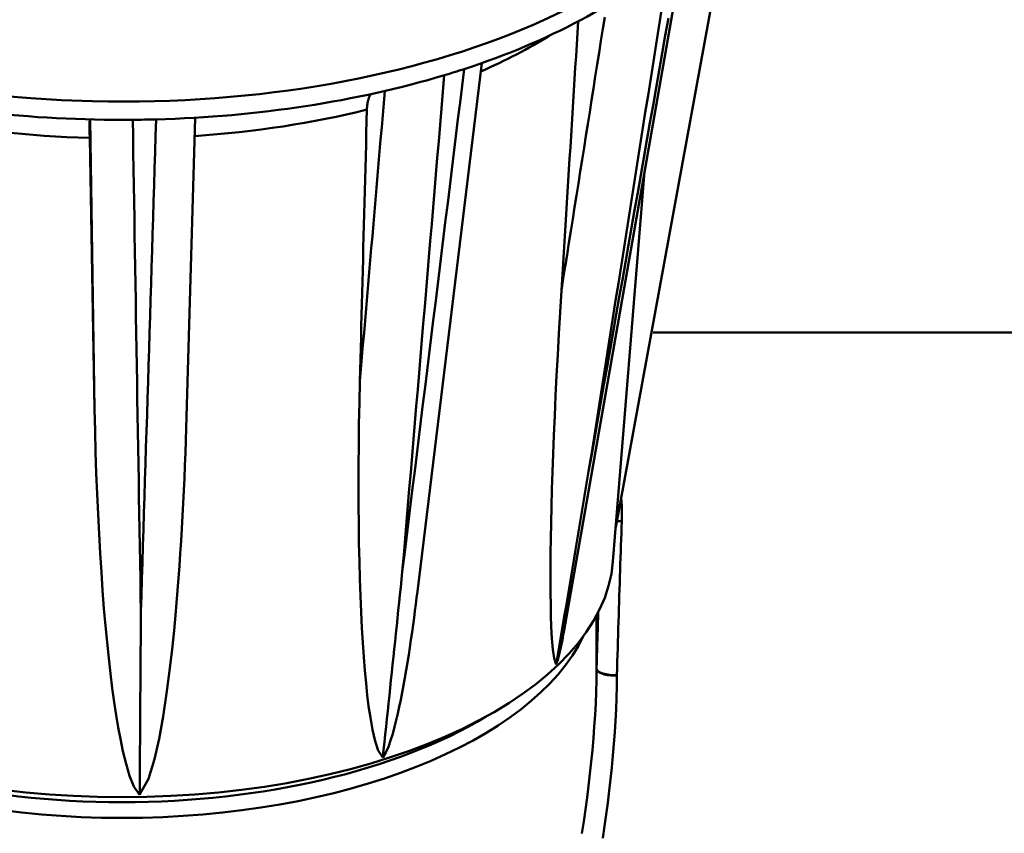
# Model space of a CAD drawing. Extents: x -531 to 682, y -283 to 352.
# Drawn here: x -132 to -109, y -201 to -182 of the extents above; entities that cross this region are included whole.
import ezdxf

# ---------------------------------------------------------------- set-up
doc = ezdxf.new("R2010")
doc.units = 0
doc.linetypes.add('Amconstr', pattern=[9999, 9999, 0])
doc.layers.add('AM_0', color=7, linetype='CONTINUOUS', lineweight=50)
doc.layers.add('AM_CL', color=1, linetype='Amconstr', lineweight=25)

# ---------------------------------------------------------------- blocks, each defined once
blk = doc.blocks.new('A$C537F30EB')
at = {"layer": 'AM_0'}
for p, q in [((77.207, 42.835), (80.067, 58.477)), ((78.831, 56.647), (75.982, 40.385)), ((74.029, 53.841), (72.503, 41.304)), ((67.235, 52.545), (67.02, 45.183)), ((64.744, 52.503), (64.848, 45.628)), ((64.732, 52.064), (64.848, 45.628)), ((77.141, 42.017), (77.888, 51.266)), ((78.096, 47.45), (89.874, 47.45)), ((76.75, 40.739), (76.75, 39.465)), ((76.75, 39.476), (76.75, 40.739))]:
    blk.add_line(p, q, dxfattribs=at)
at = {"layer": 'AM_0', "flags": 128}
for points in [[(78.454, 54.906), (78.381, 54.492), (78.308, 54.078), (78.236, 53.665), (78.163, 53.251), (78.091, 52.837), (78.018, 52.424), (77.945, 52.01), (77.873, 51.596), (77.8, 51.183), (77.727, 50.769), (77.655, 50.355), (77.582, 49.942), (77.509, 49.528), (77.437, 49.114), (77.364, 48.701), (77.291, 48.287), (77.218, 47.873), (77.146, 47.46), (77.073, 47.046), (77, 46.632), (76.927, 46.219), (76.855, 45.805), (76.782, 45.391), (76.709, 44.977), (76.636, 44.564), (76.563, 44.15)], [(76.563, 44.15), (76.628, 44.556), (76.692, 44.961), (76.756, 45.366), (76.82, 45.772), (76.884, 46.177), (76.948, 46.583), (77.012, 46.988), (77.076, 47.394), (77.14, 47.799), (77.204, 48.205), (77.268, 48.61), (77.332, 49.016), (77.396, 49.421), (77.46, 49.827), (77.524, 50.232), (77.588, 50.638), (77.652, 51.043), (77.716, 51.449), (77.78, 51.854), (77.844, 52.26), (77.908, 52.665), (77.972, 53.071), (78.036, 53.477), (78.1, 53.882), (78.164, 54.288), (78.228, 54.693), (78.292, 55.099)], [(76.946, 54.933), (76.901, 54.651), (76.856, 54.369), (76.812, 54.087), (76.767, 53.805), (76.722, 53.523), (76.678, 53.241), (76.633, 52.959), (76.588, 52.677), (76.544, 52.395), (76.499, 52.113), (76.454, 51.831), (76.41, 51.549), (76.365, 51.267), (76.32, 50.985), (76.276, 50.703), (76.231, 50.421), (76.186, 50.139), (76.142, 49.857), (76.097, 49.575), (76.052, 49.293), (76.008, 49.012), (75.963, 48.73), (75.918, 48.448)], [(76.315, 54.831), (76.298, 54.555), (76.281, 54.28), (76.264, 54.006), (76.247, 53.733), (76.23, 53.461), (76.213, 53.189), (76.196, 52.919), (76.18, 52.649), (76.163, 52.38), (76.146, 52.112), (76.13, 51.845), (76.113, 51.579), (76.097, 51.313), (76.08, 51.049), (76.064, 50.785), (76.047, 50.522), (76.031, 50.26), (76.015, 49.999), (75.998, 49.738), (75.982, 49.478), (75.966, 49.219), (75.95, 48.961), (75.934, 48.704), (75.918, 48.448)], [(73.611, 53.699), (73.562, 53.302), (73.514, 52.904), (73.465, 52.507), (73.416, 52.11), (73.367, 51.712), (73.318, 51.315), (73.27, 50.917), (73.221, 50.52), (73.172, 50.123), (73.123, 49.725), (73.074, 49.328), (73.026, 48.931), (72.977, 48.533), (72.928, 48.136), (72.879, 47.738), (72.83, 47.341), (72.781, 46.944), (72.732, 46.546), (72.683, 46.149), (72.634, 45.751), (72.586, 45.354), (72.537, 44.957), (72.488, 44.559), (72.439, 44.162), (72.39, 43.765), (72.341, 43.367), (72.292, 42.97), (72.243, 42.572), (72.194, 42.175), (72.145, 41.778)], [(72.145, 41.778), (72.178, 42.17), (72.211, 42.562), (72.244, 42.955), (72.277, 43.347), (72.311, 43.74), (72.344, 44.132), (72.377, 44.525), (72.41, 44.917), (72.443, 45.31), (72.477, 45.702), (72.51, 46.094), (72.543, 46.487), (72.576, 46.879), (72.609, 47.272), (72.643, 47.664), (72.676, 48.057), (72.709, 48.449), (72.742, 48.842), (72.776, 49.234), (72.809, 49.627), (72.842, 50.019), (72.875, 50.412), (72.909, 50.804), (72.942, 51.197), (72.975, 51.59), (73.008, 51.982), (73.042, 52.375), (73.075, 52.767), (73.108, 53.16), (73.141, 53.552)], [(71.73, 53.179), (71.705, 52.892), (71.68, 52.605), (71.656, 52.318), (71.631, 52.032), (71.606, 51.745), (71.582, 51.458), (71.557, 51.171), (71.533, 50.885), (71.508, 50.598), (71.483, 50.311), (71.459, 50.024), (71.434, 49.737), (71.409, 49.451), (71.385, 49.164), (71.36, 48.877), (71.335, 48.59), (71.311, 48.304), (71.286, 48.017), (71.262, 47.73), (71.237, 47.443), (71.212, 47.157), (71.188, 46.87), (71.163, 46.583), (71.138, 46.296)], [(71.306, 52.739), (71.306, 52.758), (71.307, 52.777), (71.308, 52.796), (71.31, 52.814), (71.312, 52.833), (71.314, 52.851), (71.317, 52.868), (71.319, 52.885), (71.322, 52.902), (71.325, 52.919), (71.329, 52.935), (71.332, 52.95), (71.336, 52.965), (71.34, 52.979), (71.345, 52.992), (71.349, 53.006), (71.354, 53.019), (71.36, 53.032), (71.365, 53.045), (71.371, 53.057), (71.377, 53.069), (71.384, 53.081), (71.391, 53.092), (71.398, 53.103)], [(71.306, 52.739), (71.298, 52.461), (71.291, 52.183), (71.284, 51.906), (71.277, 51.63), (71.27, 51.355), (71.263, 51.081), (71.255, 50.808), (71.248, 50.536), (71.241, 50.265), (71.234, 49.994), (71.227, 49.724), (71.22, 49.456), (71.213, 49.188), (71.206, 48.921), (71.2, 48.654), (71.193, 48.389), (71.186, 48.125), (71.179, 47.861), (71.172, 47.598), (71.165, 47.336), (71.159, 47.075), (71.152, 46.815), (71.145, 46.555), (71.138, 46.296)], [(64.732, 52.064), (64.731, 52.096), (64.731, 52.127), (64.73, 52.158), (64.73, 52.187), (64.729, 52.216), (64.729, 52.243), (64.729, 52.268), (64.729, 52.292), (64.729, 52.314), (64.729, 52.336), (64.729, 52.356), (64.729, 52.376), (64.729, 52.395), (64.729, 52.412), (64.729, 52.428), (64.73, 52.443), (64.73, 52.455), (64.731, 52.467), (64.731, 52.476), (64.732, 52.484), (64.732, 52.491), (64.733, 52.497), (64.734, 52.501), (64.734, 52.504)], [(65.945, 40.828), (65.939, 41.217), (65.932, 41.605), (65.926, 41.994), (65.919, 42.383), (65.913, 42.772), (65.906, 43.161), (65.9, 43.55), (65.893, 43.939), (65.886, 44.328), (65.88, 44.716), (65.873, 45.105), (65.867, 45.494), (65.86, 45.883), (65.854, 46.272), (65.847, 46.661), (65.841, 47.05), (65.835, 47.439), (65.828, 47.828), (65.822, 48.217), (65.815, 48.605), (65.809, 48.994), (65.802, 49.383), (65.796, 49.772), (65.79, 50.161), (65.783, 50.55), (65.777, 50.939), (65.77, 51.328), (65.764, 51.717), (65.758, 52.106), (65.751, 52.495)], [(66.305, 52.505), (66.293, 52.115), (66.281, 51.726), (66.269, 51.337), (66.257, 50.948), (66.245, 50.558), (66.234, 50.169), (66.222, 49.78), (66.21, 49.391), (66.198, 49.001), (66.186, 48.612), (66.174, 48.223), (66.162, 47.834), (66.15, 47.444), (66.138, 47.055), (66.126, 46.666), (66.114, 46.277), (66.102, 45.887), (66.09, 45.498), (66.078, 45.109), (66.066, 44.72), (66.054, 44.331), (66.042, 43.941), (66.03, 43.552), (66.018, 43.163), (66.006, 42.774), (65.994, 42.385), (65.982, 41.995), (65.97, 41.606), (65.958, 41.217), (65.945, 40.828)], [(75.794, 39.571), (75.744, 39.721), (75.714, 39.931), (75.693, 40.189), (75.678, 40.466), (75.669, 40.734), (75.663, 40.99), (75.66, 41.266), (75.658, 41.562), (75.659, 41.878), (75.662, 42.212), (75.667, 42.565), (75.674, 42.935), (75.683, 43.322), (75.694, 43.724), (75.707, 44.141), (75.722, 44.573), (75.74, 45.018), (75.759, 45.476), (75.781, 45.945), (75.804, 46.426), (75.83, 46.918), (75.857, 47.419), (75.887, 47.929), (75.918, 48.448)], [(71.682, 37.364), (71.574, 37.534), (71.5, 37.759), (71.438, 38.028), (71.387, 38.313), (71.346, 38.589), (71.314, 38.85), (71.284, 39.13), (71.256, 39.43), (71.231, 39.749), (71.207, 40.086), (71.186, 40.441), (71.168, 40.813), (71.151, 41.2), (71.137, 41.603), (71.126, 42.02), (71.117, 42.451), (71.111, 42.894), (71.107, 43.35), (71.105, 43.817), (71.107, 44.295), (71.11, 44.782), (71.117, 45.279), (71.126, 45.784), (71.138, 46.296)], [(65.914, 36.48), (65.778, 36.683), (65.678, 36.931), (65.592, 37.219), (65.518, 37.521), (65.458, 37.81), (65.407, 38.082), (65.359, 38.373), (65.312, 38.683), (65.267, 39.011), (65.224, 39.357), (65.182, 39.721), (65.143, 40.1), (65.106, 40.495), (65.07, 40.904), (65.037, 41.327), (65.007, 41.763), (64.978, 42.212), (64.952, 42.671), (64.928, 43.142), (64.907, 43.623), (64.888, 44.112), (64.872, 44.61), (64.858, 45.116), (64.848, 45.628)], [(67.02, 45.183), (67.011, 44.889), (67.001, 44.593), (66.989, 44.296), (66.977, 43.998), (66.964, 43.7), (66.949, 43.401), (66.934, 43.102), (66.917, 42.803), (66.899, 42.505), (66.88, 42.208), (66.86, 41.913), (66.839, 41.618), (66.816, 41.326), (66.792, 41.037), (66.766, 40.746), (66.732, 40.383), (66.685, 39.935), (66.626, 39.427), (66.555, 38.886), (66.471, 38.338), (66.375, 37.809), (66.266, 37.326), (66.124, 36.859), (65.914, 36.48)], [(76.563, 44.15), (76.532, 43.96), (76.5, 43.769), (76.468, 43.578), (76.436, 43.388), (76.404, 43.197), (76.372, 43.006), (76.34, 42.816), (76.308, 42.625), (76.276, 42.434), (76.244, 42.243), (76.212, 42.052), (76.18, 41.861), (76.148, 41.671), (76.116, 41.48), (76.084, 41.289), (76.051, 41.098), (76.019, 40.907), (75.987, 40.716), (75.955, 40.525), (75.923, 40.334), (75.89, 40.143), (75.858, 39.953), (75.826, 39.762), (75.794, 39.571)], [(77.351, 42.973), (77.352, 42.997), (77.352, 43.02), (77.353, 43.044), (77.353, 43.067), (77.354, 43.091), (77.354, 43.114), (77.354, 43.138), (77.354, 43.161), (77.353, 43.185), (77.353, 43.208), (77.352, 43.231), (77.352, 43.254), (77.351, 43.278), (77.35, 43.301), (77.349, 43.324), (77.348, 43.347), (77.347, 43.37), (77.345, 43.393), (77.344, 43.416), (77.342, 43.439), (77.34, 43.462), (77.338, 43.485), (77.336, 43.507), (77.334, 43.53)], [(77.234, 39.323), (77.238, 39.483), (77.243, 39.643), (77.247, 39.802), (77.252, 39.96), (77.257, 40.118), (77.261, 40.275), (77.266, 40.431), (77.271, 40.587), (77.276, 40.742), (77.28, 40.897), (77.285, 41.05), (77.29, 41.203), (77.295, 41.356), (77.3, 41.507), (77.305, 41.658), (77.31, 41.807), (77.315, 41.956), (77.32, 42.104), (77.325, 42.251), (77.33, 42.398), (77.335, 42.543), (77.341, 42.687), (77.346, 42.831), (77.351, 42.973)], [(72.145, 41.778), (72.126, 41.594), (72.106, 41.41), (72.087, 41.226), (72.068, 41.043), (72.049, 40.859), (72.03, 40.675), (72.011, 40.491), (71.991, 40.307), (71.972, 40.123), (71.953, 39.939), (71.934, 39.755), (71.914, 39.571), (71.895, 39.387), (71.876, 39.203), (71.856, 39.019), (71.837, 38.835), (71.818, 38.651), (71.799, 38.467), (71.779, 38.283), (71.76, 38.099), (71.74, 37.915), (71.721, 37.731), (71.702, 37.547), (71.682, 37.364)], [(72.503, 41.304), (72.485, 41.159), (72.466, 41.006), (72.445, 40.846), (72.423, 40.681), (72.4, 40.511), (72.376, 40.337), (72.35, 40.16), (72.324, 39.981), (72.296, 39.8), (72.267, 39.619), (72.238, 39.438), (72.207, 39.258), (72.175, 39.081), (72.142, 38.906), (72.108, 38.735), (72.074, 38.569), (72.038, 38.408), (72.002, 38.253), (71.962, 38.095), (71.917, 37.932), (71.867, 37.772), (71.814, 37.623), (71.755, 37.486), (71.682, 37.364)], [(65.945, 40.828), (65.944, 40.647), (65.943, 40.466), (65.942, 40.285), (65.94, 40.103), (65.939, 39.922), (65.938, 39.741), (65.936, 39.56), (65.935, 39.379), (65.934, 39.198), (65.933, 39.016), (65.931, 38.835), (65.93, 38.654), (65.929, 38.473), (65.927, 38.292), (65.926, 38.11), (65.925, 37.929), (65.924, 37.748), (65.922, 37.567), (65.921, 37.385), (65.92, 37.204), (65.918, 37.023), (65.917, 36.842), (65.916, 36.661), (65.914, 36.48)], [(76.792, 40.818), (76.79, 40.763), (76.788, 40.708), (76.786, 40.653), (76.785, 40.598), (76.783, 40.542), (76.781, 40.487), (76.779, 40.431), (76.778, 40.376), (76.776, 40.32), (76.774, 40.264), (76.772, 40.208), (76.771, 40.153), (76.769, 40.097), (76.767, 40.04), (76.766, 39.984), (76.764, 39.928), (76.762, 39.872), (76.76, 39.816), (76.759, 39.759), (76.757, 39.703), (76.755, 39.646), (76.754, 39.59), (76.752, 39.533), (76.75, 39.476)], [(75.982, 40.385), (75.975, 40.348), (75.969, 40.312), (75.962, 40.275), (75.955, 40.238), (75.948, 40.201), (75.941, 40.164), (75.934, 40.127), (75.927, 40.09), (75.919, 40.054), (75.912, 40.018), (75.904, 39.983), (75.897, 39.948), (75.889, 39.913), (75.882, 39.879), (75.874, 39.846), (75.866, 39.814), (75.858, 39.783), (75.85, 39.751), (75.841, 39.719), (75.832, 39.688), (75.823, 39.657), (75.813, 39.627), (75.804, 39.598), (75.794, 39.571)], [(76.75, 39.465), (76.748, 39.196), (76.741, 38.925), (76.731, 38.652), (76.716, 38.377), (76.698, 38.101), (76.677, 37.823), (76.652, 37.543), (76.624, 37.263), (76.593, 36.981), (76.56, 36.699), (76.525, 36.417), (76.487, 36.133), (76.447, 35.85), (76.405, 35.565)], [(76.75, 39.476), (76.75, 39.476), (76.75, 39.475), (76.75, 39.475), (76.75, 39.474), (76.75, 39.474), (76.75, 39.473), (76.75, 39.473), (76.75, 39.472), (76.75, 39.472), (76.75, 39.472), (76.75, 39.471), (76.75, 39.471), (76.75, 39.47), (76.75, 39.47), (76.75, 39.469), (76.75, 39.469), (76.75, 39.468), (76.75, 39.468), (76.75, 39.468), (76.75, 39.467), (76.75, 39.467), (76.75, 39.466), (76.75, 39.466), (76.75, 39.465)], [(76.899, 35.453), (76.939, 35.735), (76.978, 36.016), (77.015, 36.296), (77.049, 36.576), (77.081, 36.855), (77.111, 37.134), (77.138, 37.412), (77.162, 37.689), (77.183, 37.965), (77.201, 38.239), (77.215, 38.512), (77.225, 38.783), (77.231, 39.052), (77.233, 39.319)], [(77.233, 39.319), (77.233, 39.319), (77.233, 39.319), (77.233, 39.32), (77.233, 39.32), (77.233, 39.32), (77.233, 39.32), (77.233, 39.32), (77.233, 39.32), (77.233, 39.321), (77.233, 39.321), (77.233, 39.321), (77.233, 39.321), (77.233, 39.321), (77.233, 39.321), (77.233, 39.322), (77.233, 39.322), (77.233, 39.322), (77.233, 39.322), (77.233, 39.322), (77.233, 39.322), (77.233, 39.323), (77.233, 39.323), (77.234, 39.323), (77.234, 39.323)]]:
    blk.add_lwpolyline(points, dxfattribs=at)
at = {"layer": 'AM_0'}
for centre, major_axis, ratio, start_param, end_param in [((65.5, 60.352), (-14.85, 0), 0.5, 0, 3.047124), ((65.5, 59.919), (14.85, 0), 0.5, 5.290219, 5.7765), ((65.5, 58.535), (12.965, 0), 0.5, 5.427948, 5.609086), ((65.5, 59.919), (14.85, 0), 0.5, 4.76662, 5.252901), ((65.5, 59.919), (14.85, 0), 0.5, 5.252901, 5.290219), ((65.5, 59.919), (14.85, 0), 0.5, 4.243021, 4.729302), ((65.5, 58.535), (12.965, 0), 0.5, 4.319238, 4.653085), ((65.5, 58.535), (12.965, 0), 0.5, 4.845602, 5.176684), ((65.5, 59.919), (14.85, 0), 0.5, 4.729302, 4.76662), ((77.275, 43.198), (-0.4, 0.015), 0.567286, 1.483895, 1.782817), ((65.5, 42.252), (11.65, 0), 0.5, 3.181976, 6.242802), ((65.5, 41.559), (-11.25, 0), 0.5, 0.234363, 2.90723), ((77.15, 39.469), (-0.4, 0.012), 0.367936, 0.03251, 1.791878), ((77.15, 39.465), (-0.4, 0), 0.373163, 0.000701, 1.781216), ((65.5, 41.905), (-11.196, 0), 0.5, 0.692045, 2.449547)]:
    blk.add_ellipse(centre, major_axis=major_axis, ratio=ratio, start_param=start_param, end_param=end_param, dxfattribs=at)
blk = doc.blocks.new('A$C69CB1AE3')
at = {"layer": 'AM_CL'}
blk.add_blockref('A$C537F30EB', (0, 0), dxfattribs=at)

msp = doc.modelspace()

# ---------------------------------------------------------------- block references
at = {"layer": 'AM_0'}
msp.add_blockref('A$C69CB1AE3', (-195.109, -236.715), dxfattribs=at)

doc.saveas('drawing.dxf')
